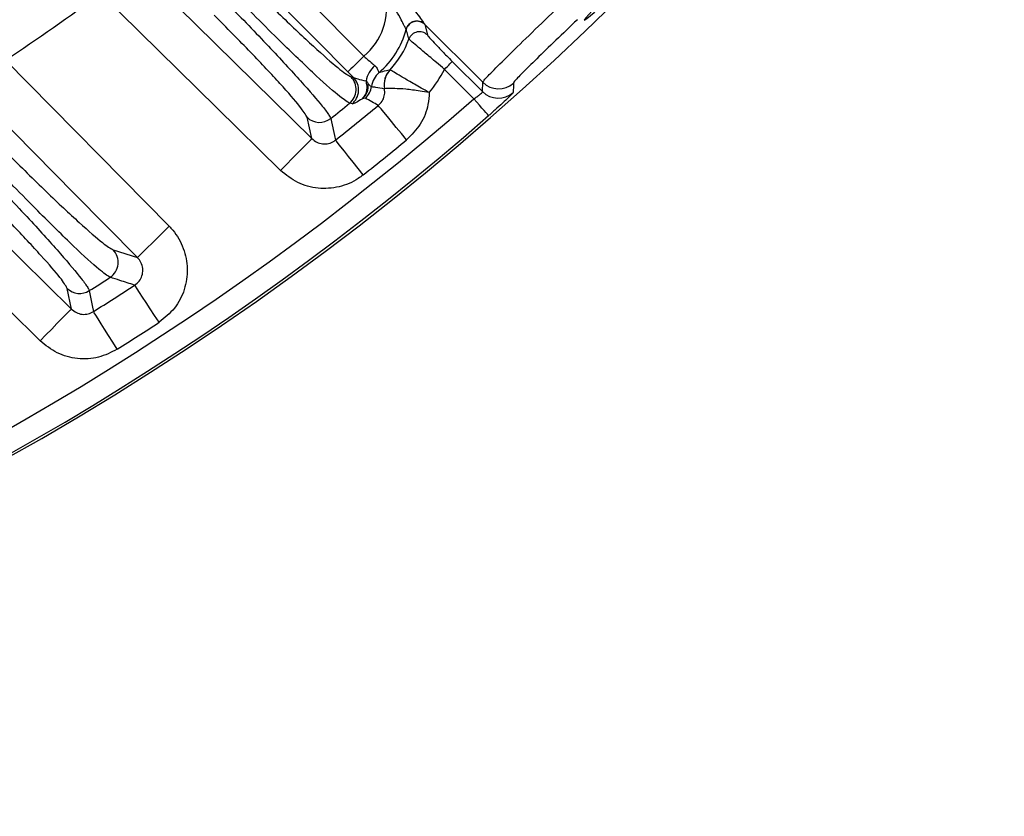
# Model space of a CAD drawing. Extents: x 25 to 435, y 25 to 312.
# Drawn here: x 307 to 316, y 209 to 216 of the extents above; entities that cross this region are included whole.
import ezdxf

# ---------------------------------------------------------------- set-up
doc = ezdxf.new("R2010")
doc.units = 0
doc.header["$LTSCALE"] = 5
doc.layers.get('0').update_dxf_attribs({"linetype": 'CONTINUOUS'})

msp = doc.modelspace()

# ---------------------------------------------------------------- linework, layer by layer
for p, q in [((311.4007, 215.1764), (310.8812, 215.6959)), ((310.8812, 215.6959), (310.8828, 215.6929)), ((310.8828, 215.6929), (310.9055, 215.6)), ((310.7155, 215.6478), (310.7146, 215.6503)), ((307.1294, 215.3742), (308.5952, 213.8872)), ((311.1284, 215.3628), (311.3984, 215.0928)), ((310.2446, 215.2179), (310.1934, 215.2694)), ((310.5715, 215.2891), (310.5723, 215.2888)), ((311.3219, 215.028), (311.0577, 215.2922)), ((310.2228, 215.2241), (310.2446, 215.2179)), ((311.3984, 215.0928), (311.4007, 215.1764)), ((310.5211, 215.1186), (310.5206, 215.1188)), ((310.2314, 214.9821), (310.2095, 214.9883)), ((310.3493, 215.0343), (310.3239, 215.0289)), ((309.872, 214.6717), (309.8287, 214.8627)), ((308.0939, 213.6761), (308.3107, 213.6068)), ((307.7203, 213.1464), (307.683, 213.3316))]:
    msp.add_line(p, q)
at = {"flags": 128}
for points in [[(313.0104, 216.4337), (313.0111, 216.4373), (312.9744, 216.4074), (312.903, 216.3405), (312.8045, 216.2446), (312.6898, 216.1309), (312.5714, 216.0123), (312.4629, 215.9022), (312.3767, 215.8127), (312.3229, 215.7536), (312.3079, 215.7311), (312.3334, 215.7477), (312.3967, 215.8017), (312.4901, 215.8874), (312.6027, 215.9954), (312.6771, 216.0689), (312.6771, 216.0689)], [(308.2644, 216.256), (308.8342, 215.6945), (309.872, 214.6717)], [(309.5558, 216.2009), (309.8366, 215.916), (310.3356, 215.4096)], [(310.1934, 215.2694), (309.9126, 215.5543), (309.4135, 216.0607)], [(309.5916, 214.3872), (309.0218, 214.9487), (307.984, 215.9715)], [(310.3356, 215.4096), (310.3088, 215.3831), (310.2829, 215.3575), (310.2588, 215.3339), (310.2376, 215.3129), (310.2199, 215.2954), (310.2063, 215.2821), (310.1973, 215.2733), (310.1934, 215.2694)], [(311.0577, 215.2922), (311.0712, 215.3056), (311.0842, 215.3186), (311.0962, 215.3307), (311.1068, 215.3413), (311.1156, 215.3501), (311.1223, 215.3567), (311.1266, 215.361), (311.1284, 215.3628)], [(311.6756, 215.1691), (311.6751, 215.1498), (311.673, 215.0852)], [(308.3107, 213.6068), (307.7491, 214.1765), (306.8449, 215.0938)], [(310.7198, 214.661), (310.6729, 214.7179), (310.6275, 214.7728), (310.5853, 214.8239), (310.5477, 214.8694), (310.5161, 214.9077), (310.4914, 214.9376), (310.4745, 214.958), (310.4661, 214.9683)], [(311.4534, 214.8775), (311.4501, 214.8812), (311.4421, 214.8904), (311.4297, 214.9046), (311.4133, 214.9234), (311.3935, 214.946), (311.3712, 214.9716), (311.347, 214.9993), (311.3219, 215.028)], [(306.0306, 214.8121), (306.6003, 214.2505), (307.7203, 213.1464)], [(310.0404, 214.852), (310.0471, 214.8218), (310.0742, 214.7008), (310.0836, 214.6587)], [(309.5916, 214.3872), (309.6446, 214.4409), (309.6957, 214.4927), (309.743, 214.5408), (309.7849, 214.5833), (309.8199, 214.6187), (309.8466, 214.6459), (309.8642, 214.6638), (309.872, 214.6717)], [(310.3312, 214.3465), (310.2854, 214.4043), (310.2411, 214.4601), (310.2, 214.512), (310.1633, 214.5583), (310.1324, 214.5972), (310.1083, 214.6276), (310.0919, 214.6484), (310.0836, 214.6587)], [(307.4399, 212.8619), (306.8702, 213.4235), (305.7502, 214.5276)], [(308.3107, 213.6068), (308.3186, 213.6146), (308.3365, 213.6322), (308.3636, 213.659), (308.3991, 213.6939), (308.4416, 213.7358), (308.4896, 213.7832), (308.5414, 213.8342), (308.5952, 213.8872)], [(307.8806, 213.3108), (307.8864, 213.2815), (307.9098, 213.1643), (307.9179, 213.1236)], [(308.505, 213.0275), (308.4645, 213.0892), (308.4255, 213.1487), (308.3891, 213.2041), (308.3568, 213.2535), (308.3295, 213.2951), (308.3082, 213.3275), (308.2937, 213.3496), (308.2864, 213.3607)], [(307.4399, 212.8619), (307.4929, 212.9157), (307.544, 212.9675), (307.5913, 213.0155), (307.6332, 213.058), (307.6682, 213.0935), (307.6949, 213.1206), (307.7125, 213.1385), (307.7203, 213.1464)], [(308.1305, 212.7866), (308.0912, 212.849), (308.0532, 212.9092), (308.0178, 212.9652), (307.9863, 213.0151), (307.9598, 213.0572), (307.9391, 213.09), (307.925, 213.1124), (307.9179, 213.1236)]]:
    msp.add_lwpolyline(points, dxfattribs=at)
for centre, radius, start, end in [((294.7489, 233.9972), 25.4136, 272.3434, 327.6566), ((294.7489, 233.9972), 22.3627, 303.61594, 306.28746), ((309.9829, 215.8419), 0.558, 309.20594, 12.95958), ((310.8114, 215.6237), 0.1004, 45.95784, 164.6176), ((310.8122, 215.6219), 0.1001, 45.17204, 164.98921), ((309.9829, 215.8419), 0.7579, 310.41548, 345.16054), ((310.8349, 215.5291), 0.1001, 45.14873, 159.70238), ((309.9829, 215.8419), 0.8075, 316.79776, 339.85144), ((310.6225, 215.129), 0.2727, 133.57824, 167.41011), ((310.6041, 215.1136), 0.1994, 130.63323, 173.10538), ((310.7177, 215.1526), 0.2, 136.95088, 189.74333), ((310.7189, 215.152), 0.2006, 136.96694, 189.58415), ((309.9829, 215.8419), 1.2072, 321.09524, 332.9097), ((310.1076, 215.1123), 0.1605, 309.40833, 44.16744), ((310.1295, 215.1061), 0.1605, 309.43776, 44.16896), ((311.542, 215.3181), 0.2002, 225.07673, 311.87984), ((310.2468, 215.158), 0.1606, 309.62226, 352.67302), ((311.5398, 215.2345), 0.2002, 225.07671, 311.74933), ((294.7489, 233.9972), 25.1892, 228.85691, 311.14309), ((294.7489, 233.9972), 24.5024, 308.61481, 309.12286), ((294.7489, 233.9972), 24.6805, 308.41331, 309.55548), ((294.7489, 233.9972), 25.389, 228.85691, 311.14309), ((309.9407, 214.9776), 0.1604, 225.75751, 308.43478), ((294.7489, 233.9972), 25.079, 308.41331, 309.55548), ((307.9787, 213.5644), 0.1605, 303.27324, 44.1251), ((294.7489, 233.9972), 24.5024, 302.40745, 302.92457), ((307.795, 213.4464), 0.1604, 225.72056, 302.27358), ((294.7489, 233.9972), 24.6805, 302.2476, 303.26491), ((294.7489, 233.9972), 25.079, 302.2476, 303.26491)]:
    msp.add_arc(centre, radius, start, end)
for points, knots in [([(309.2989, 216.0645), (309.4129, 215.9518), (309.6407, 215.7263), (309.9294, 215.4565), (310.1425, 215.2704), (310.1964, 215.2393), (310.2228, 215.2241)], [0, 0, 0, 0, 0.252836, 0.50567, 0.758374, 1, 1, 1, 1]), ([(310.5947, 216.0351), (310.6434, 215.9848), (310.7215, 215.9042), (310.8069, 215.7987), (310.8539, 215.7353), (310.8751, 215.7048), (310.8799, 215.6978), (310.8812, 215.6959)], [0, 0, 0, 0, 0.384099, 0.616736, 0.800761, 0.943976, 1, 1, 1, 1]), ([(310.2095, 214.9883), (310.1811, 215.006), (310.1231, 215.042), (309.8905, 215.2514), (309.6146, 215.5171), (309.3738, 215.7571), (309.2483, 215.8848), (309.199, 215.935)], [0, 0, 0, 0, 0.241522, 0.494022, 0.746588, 0.900432, 1, 1, 1, 1]), ([(310.7146, 215.6503), (310.7138, 215.652), (310.711, 215.658), (310.6982, 215.6844), (310.6695, 215.7404), (310.614, 215.8392), (310.5608, 215.9171), (310.5267, 215.967)], [0, 0, 0, 0, 0.051135, 0.183359, 0.357905, 0.587973, 1, 1, 1, 1]), ([(309.123, 215.8744), (309.2469, 215.7465), (309.4921, 215.4934), (309.7874, 215.1729), (309.9577, 214.9749), (310.0272, 214.882), (310.0366, 214.8605), (310.0404, 214.852)], [0, 0, 0, 0, 0.25373, 0.502171, 0.750664, 0.900528, 1, 1, 1, 1]), ([(311.4007, 215.1764), (311.4036, 215.1814), (311.4118, 215.1956), (311.491, 215.2787), (311.6518, 215.4378), (311.8668, 215.6466), (312.0285, 215.8029), (312.1093, 215.8811)], [0, 0, 0, 0, 0.121913, 0.341265, 0.560803, 0.780406, 1, 1, 1, 1]), ([(309.8287, 214.8627), (309.8141, 214.8889), (309.7847, 214.9411), (309.5996, 215.1532), (309.3335, 215.438), (309.11, 215.6639), (308.997, 215.7781)], [0, 0, 0, 0, 0.248622, 0.49725, 0.745909, 1, 1, 1, 1]), ([(312.2476, 215.7368), (312.1822, 215.674), (312.0514, 215.5487), (311.8775, 215.381), (311.7475, 215.2528), (311.6839, 215.1853), (311.6778, 215.1734), (311.6756, 215.1691)], [0, 0, 0, 0, 0.2204, 0.440443, 0.659849, 0.878557, 1, 1, 1, 1]), ([(310.741, 215.5638), (310.7399, 215.5676), (310.7345, 215.5869), (310.7263, 215.6147), (310.7183, 215.6393), (310.7155, 215.6478)], [0, 0, 0, 0, 0.140484, 0.70242, 1, 1, 1, 1]), ([(310.9055, 215.6), (310.9083, 215.5956), (310.914, 215.5867), (310.9514, 215.5452), (311.0063, 215.487), (311.0689, 215.4226), (311.1116, 215.3797), (311.1284, 215.3628)], [0, 0, 0, 0, 0.20282, 0.40517, 0.619562, 0.850668, 1, 1, 1, 1]), ([(311.0577, 215.2922), (311.0342, 215.3123), (310.9745, 215.3637), (310.8857, 215.4391), (310.8072, 215.505), (310.7537, 215.5502), (310.7452, 215.5592), (310.741, 215.5638)], [0, 0, 0, 0, 0.14867, 0.377991, 0.591186, 0.794219, 1, 1, 1, 1]), ([(310.3356, 215.4096), (310.3453, 215.4014), (310.3722, 215.3786), (310.4065, 215.3496), (310.4276, 215.3323), (310.4346, 215.3266)], [0, 0, 0, 0, 0.271597, 0.759923, 1, 1, 1, 1]), ([(310.4346, 215.3266), (310.4408, 215.3202), (310.4575, 215.3031), (310.4658, 215.2745), (310.4706, 215.2637), (310.4738, 215.2648), (310.4743, 215.2649)], [0, 0, 0, 0, 0.213269, 0.571365, 0.937756, 1, 1, 1, 1]), ([(310.4743, 215.2649), (310.4964, 215.2708), (310.5284, 215.2792), (310.5584, 215.2863), (310.569, 215.2886), (310.5715, 215.2891)], [0, 0, 0, 0, 0.628561, 0.909124, 1, 1, 1, 1]), ([(310.9224, 215.0837), (310.9218, 215.0841), (310.8973, 215.0977), (310.8322, 215.1343), (310.7358, 215.1899), (310.6493, 215.2414), (310.59, 215.2778), (310.5782, 215.2851), (310.5723, 215.2888)], [0, 0, 0, 0, 0.003392, 0.139775, 0.371023, 0.585181, 0.790489, 1, 1, 1, 1]), ([(310.2446, 215.2179), (310.2562, 215.2141), (310.2829, 215.2053), (310.3299, 215.1945), (310.3564, 215.1885)], [0, 0, 0, 0, 0.437058, 1, 1, 1, 1]), ([(310.3239, 215.0289), (310.333, 215.0389), (310.351, 215.0588), (310.365, 215.0993), (310.3684, 215.1438), (310.3604, 215.1736), (310.3564, 215.1885)], [0, 0, 0, 0, 0.249519, 0.499272, 0.749172, 1, 1, 1, 1]), ([(310.3239, 215.0289), (310.3325, 215.0374), (310.3498, 215.0545), (310.367, 215.0874), (310.3774, 215.1234), (310.377, 215.1485), (310.3767, 215.1611)], [0, 0, 0, 0, 0.249466, 0.499663, 0.749461, 1, 1, 1, 1]), ([(310.3564, 215.1885), (310.3607, 215.184), (310.3692, 215.1751), (310.3742, 215.1657), (310.3767, 215.1611)], [0, 0, 0, 0, 0.499681, 1, 1, 1, 1]), ([(310.3767, 215.1611), (310.3849, 215.153), (310.3985, 215.1395), (310.404, 215.1381), (310.4062, 215.1375)], [0, 0, 0, 0, 0.594952, 1, 1, 1, 1]), ([(310.4062, 215.1375), (310.4176, 215.1361), (310.4583, 215.1311), (310.4945, 215.1239), (310.5206, 215.1188)], [0, 0, 0, 0, 0.281227, 1, 1, 1, 1]), ([(310.4661, 214.9683), (310.4783, 214.9804), (310.5029, 215.0046), (310.5222, 215.0536), (310.5251, 215.0928), (310.5218, 215.1141), (310.5211, 215.1186)], [0, 0, 0, 0, 0.305933, 0.611913, 0.917615, 1, 1, 1, 1]), ([(310.9224, 215.0837), (310.9217, 215.0839), (310.8941, 215.089), (310.8207, 215.1016), (310.7105, 215.1154), (310.6105, 215.1209), (310.5417, 215.1199), (310.528, 215.119), (310.5211, 215.1186)], [0, 0, 0, 0, 0.003402, 0.139991, 0.371147, 0.584966, 0.790164, 1, 1, 1, 1]), ([(310.9224, 215.0837), (310.9198, 215.0481), (310.9126, 214.9501), (310.8526, 214.795), (310.7641, 214.7057), (310.7198, 214.661)], [0, 0, 0, 0, 0.222524, 0.611266, 1, 1, 1, 1]), ([(311.3219, 215.028), (311.3313, 215.0344), (311.3501, 215.0473), (311.3739, 215.0659), (311.3909, 215.081), (311.3984, 215.0898), (311.3984, 215.092), (311.3984, 215.0928)], [0, 0, 0, 0, 0.221584, 0.441402, 0.659726, 0.877701, 1, 1, 1, 1]), ([(311.673, 215.0852), (311.6722, 215.0836), (311.6699, 215.0791), (311.6459, 215.0538), (311.5966, 215.0064), (311.5299, 214.9449), (311.4789, 214.9), (311.4534, 214.8775)], [0, 0, 0, 0, 0.122036, 0.340321, 0.559428, 0.779545, 1, 1, 1, 1]), ([(310.3239, 215.0289), (310.3029, 215.0158), (310.2583, 214.9881), (310.2407, 214.9842), (310.2314, 214.9821)], [0, 0, 0, 0, 0.470724, 1, 1, 1, 1]), ([(310.4661, 214.9683), (310.4469, 214.9794), (310.4085, 215.0018), (310.369, 215.0235), (310.3493, 215.0343)], [0, 0, 0, 0, 0.499164, 1, 1, 1, 1]), ([(309.872, 214.6717), (309.8861, 214.66), (309.914, 214.6368), (309.9679, 214.6219), (310.0225, 214.6252), (310.0612, 214.6417), (310.0795, 214.6556), (310.0836, 214.6587)], [0, 0, 0, 0, 0.237754, 0.471711, 0.702494, 0.932729, 1, 1, 1, 1]), ([(307.1493, 214.5374), (307.2671, 214.4208), (307.5027, 214.1877), (307.8008, 213.9089), (308.0144, 213.7226), (308.0685, 213.691), (308.0939, 213.6761)], [0, 0, 0, 0, 0.258435, 0.516958, 0.772863, 1, 1, 1, 1]), ([(306.9633, 214.3539), (307.0943, 214.2156), (307.3439, 213.9523), (307.6375, 213.6265), (307.8021, 213.431), (307.8686, 213.3398), (307.8772, 213.3191), (307.8806, 213.3108)], [0, 0, 0, 0, 0.269562, 0.513574, 0.756277, 0.902993, 1, 1, 1, 1]), ([(308.0668, 213.4302), (308.0397, 213.4475), (307.9821, 213.4842), (307.7522, 213.695), (307.4721, 213.9702), (307.2265, 214.22), (307.0987, 214.3529), (307.0473, 214.4064)], [0, 0, 0, 0, 0.227379, 0.483227, 0.741327, 0.895957, 1, 1, 1, 1]), ([(310.3312, 214.3465), (310.3167, 214.3357), (310.2521, 214.2876), (310.1168, 214.2308), (309.9268, 214.2185), (309.7394, 214.2675), (309.6409, 214.3473), (309.5916, 214.3872)], [0, 0, 0, 0, 0.067457, 0.299726, 0.532656, 0.766343, 1, 1, 1, 1]), ([(307.683, 213.3316), (307.669, 213.3569), (307.641, 213.4075), (307.4596, 213.6156), (307.1912, 213.9032), (306.9605, 214.1364), (306.8393, 214.259)], [0, 0, 0, 0, 0.242682, 0.485316, 0.729615, 1, 1, 1, 1]), ([(308.5952, 213.8872), (308.606, 213.8756), (308.6596, 213.8183), (308.7311, 213.6934), (308.7676, 213.5063), (308.7393, 213.3183), (308.6524, 213.1463), (308.5541, 213.0671), (308.505, 213.0275)], [0, 0, 0, 0, 0.048367, 0.239022, 0.428982, 0.618975, 0.8095, 1, 1, 1, 1]), ([(308.2864, 213.3607), (308.3007, 213.3718), (308.3291, 213.394), (308.3546, 213.4434), (308.3624, 213.4976), (308.3509, 213.5515), (308.3296, 213.5871), (308.3139, 213.6034), (308.3107, 213.6068)], [0, 0, 0, 0, 0.190518, 0.378307, 0.565522, 0.755343, 0.949983, 1, 1, 1, 1]), ([(308.2864, 213.3607), (308.2424, 213.3746), (308.1693, 213.3977), (308.096, 213.4209), (308.0668, 213.4302)], [0, 0, 0, 0, 0.601446, 1, 1, 1, 1]), ([(307.7203, 213.1464), (307.7344, 213.1347), (307.7623, 213.1115), (307.8159, 213.097), (307.8707, 213.0994), (307.9023, 213.1156), (307.9179, 213.1236)], [0, 0, 0, 0, 0.256233, 0.50869, 0.758117, 1, 1, 1, 1]), ([(308.1305, 212.7866), (308.0759, 212.759), (307.9648, 212.7028), (307.7744, 212.694), (307.5877, 212.7422), (307.4892, 212.822), (307.4399, 212.8619)], [0, 0, 0, 0, 0.243729, 0.495332, 0.747682, 1, 1, 1, 1])]:
    msp.add_open_spline(points, degree=3, knots=knots)

doc.saveas('drawing.dxf')
